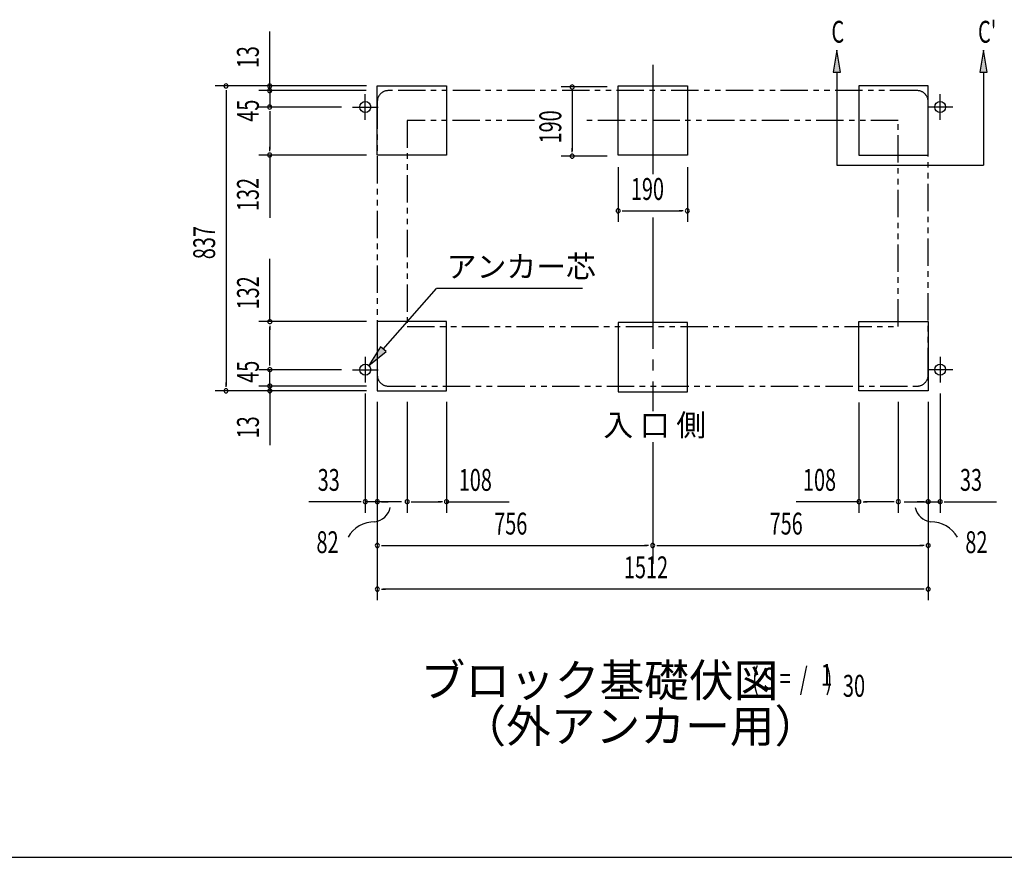
# Model space of a CAD drawing. Extents: x 326 to 12432, y 136 to 8432.
# Drawn here: x 3028 to 5731, y 310 to 2610 of the extents above; entities that cross this region are included whole.
import ezdxf
from ezdxf.enums import TextEntityAlignment as Align

# ---------------------------------------------------------------- set-up
doc = ezdxf.new("R2010")
doc.units = 0
doc.header["$LTSCALE"] = 30
doc.header["$MEASUREMENT"] = 0
for name, pattern in [('1PL-L', [56, 50, -2, 2, -2]), ('1PL-M', [15, 12, -1, 1, -1]), ('2PL-2', [5, 2.5, -0.5, 0.5, -0.5, 0.5, -0.5])]:
    doc.linetypes.add(name, pattern=pattern)
for name, color, linetype in [('1PL-L1', 6, '1PL-L'), ('1PL-M1', 6, '1PL-M'), ('GAIKEI', 6, '2PL-2'), ('HIKIDASHI', 6, 'CONTINUOUS'), ('M1', 4, 'CONTINUOUS'), ('SUNPOU', 4, 'CONTINUOUS'), ('U1', 3, 'CONTINUOUS'), ('WAKUSEN-01', 50, 'CONTINUOUS')]:
    doc.layers.add(name, color=color, linetype=linetype)
doc.styles.add('00', font='ROMANS', dxfattribs={"width": 0.666667, "bigfont": 'BIGFONT'})
doc.styles.add('01', font='ROMANS', dxfattribs={"height": 3, "bigfont": 'BIGFONT'})

msp = doc.modelspace()

# ---------------------------------------------------------------- linework, layer by layer
at = {"layer": '1PL-L1'}
for p, q in [((3976.6, 2335), (3976.6, 2405)), ((5554.6, 2335), (5554.6, 2405)), ((3941.6, 2370), (4011.6, 2370)), ((5589.6, 2370), (5519.6, 2370)), ((3976.6, 1684), (3976.6, 1614)), ((5554.6, 1684), (5554.6, 1614)), ((3941.6, 1649), (4011.6, 1649)), ((5589.6, 1649), (5519.6, 1649))]:
    msp.add_line(p, q, dxfattribs=at)
at = {"layer": '1PL-M1'}
for p, q in [((4765.6, 2485.5), (4765.6, 2186.1)), ((4765.6, 2066.5), (4765.6, 1534.8)), ((4765.6, 1449.6), (4765.6, 1116.5))]:
    msp.add_line(p, q, dxfattribs=at)
at = {"layer": 'GAIKEI'}
for p, q in [((5491.6, 2415), (4039.6, 2415)), ((4009.6, 2385), (4009.6, 1634)), ((5521.6, 1634), (5521.6, 2385)), ((4091.6, 2333), (4091.6, 1767.5)), ((4441.2, 2333), (4091.6, 2333)), ((5439.6, 2333), (4571.7, 2333)), ((5439.6, 1767.5), (5439.6, 2333)), ((4091.6, 1767.5), (5439.6, 1767.5)), ((4039.6, 1604), (5491.6, 1604))]:
    msp.add_line(p, q, dxfattribs=at)
for centre, start, end in [((4039.6, 2385), 90, 180), ((5491.6, 2385), 0, 90), ((4039.6, 1634), 180, 270), ((5491.6, 1634), 270, 0)]:
    msp.add_arc(centre, 30, start, end, dxfattribs=at)
at = {"layer": 'HIKIDASHI'}
for p, q in [((5271.1, 2526), (5261.1, 2466)), ((5281.1, 2466), (5271.1, 2526)), ((5673.4, 2526), (5663.4, 2466)), ((5683.4, 2466), (5673.4, 2526)), ((5261.1, 2466), (5281.1, 2466)), ((5271.1, 2466), (5271.1, 2210)), ((5663.4, 2466), (5683.4, 2466)), ((5673.4, 2466), (5673.4, 2210)), ((5271.1, 2210), (5673.4, 2210)), ((4026, 1705.4), (4171.7, 1872)), ((4572.7, 1872), (4171.7, 1872)), ((4018.4, 1712), (3986.5, 1660.2)), ((4033.5, 1698.8), (4018.4, 1712)), ((3986.5, 1660.2), (4033.5, 1698.8))]:
    msp.add_line(p, q, dxfattribs=at)
for points in [[(5281.1, 2466), (5261.1, 2466), (5271.1, 2526)], [(5683.4, 2466), (5663.4, 2466), (5673.4, 2526)], [(4018.4, 1712), (4033.5, 1698.8), (3986.5, 1660.2)]]:
    msp.add_solid(points, dxfattribs=at)
at = {"layer": 'SUNPOU'}
for p, q in [((3714.4, 2443), (3714.4, 2577)), ((3714.4, 2439.2), (3714.4, 2450.5)), ((3714.4, 2430), (3714.4, 2445)), ((3714.4, 2426.2), (3714.4, 2437.5)), ((3979.6, 2428), (3564.4, 2428)), ((3594.4, 2416.7), (3594.4, 2405.5)), ((3594.4, 2413), (3594.4, 1606)), ((3979.6, 2428), (3684.4, 2428)), ((3979.4, 2415), (3684.4, 2415)), ((3979.4, 2415), (3684.4, 2415)), ((3714.4, 2415), (3714.4, 2428)), ((3714.4, 2415), (3714.4, 2370)), ((4640.6, 2425), (4514.5, 2425)), ((4544.5, 2413.7), (4544.5, 2402.5)), ((4544.5, 2410), (4544.5, 2250)), ((3714.4, 2403.7), (3714.4, 2392.5)), ((3714.4, 2400), (3714.4, 2385)), ((3911.6, 2370), (3684.4, 2370)), ((3911.6, 2370), (3684.4, 2370)), ((3714.4, 2358.7), (3714.4, 2347.5)), ((3714.4, 2358.7), (3714.4, 2347.5)), ((3714.4, 2355), (3714.4, 2253)), ((3714.4, 2355), (3714.4, 2340)), ((3714.4, 2249.2), (3714.4, 2260.5)), ((4544.5, 2246.2), (4544.5, 2257.5)), ((3979.6, 2238), (3684.4, 2238)), ((3714.4, 2238), (3714.4, 2065.8)), ((4640.6, 2235), (4514.5, 2235)), ((4670.6, 2205), (4670.6, 2055)), ((4860.6, 2205), (4860.6, 2055)), ((4681.9, 2085), (4693.1, 2085)), ((4685.6, 2085), (4845.6, 2085)), ((4849.4, 2085), (4838.1, 2085)), ((3714.6, 1781), (3714.6, 1953.1)), ((3979.6, 1781), (3684.6, 1781)), ((3714.6, 1769.7), (3714.6, 1758.5)), ((3714.6, 1664), (3714.6, 1766)), ((3714.6, 1664), (3714.6, 1679)), ((3911.6, 1649), (3684.6, 1649)), ((3911.6, 1649), (3684.6, 1649)), ((3714.6, 1660.2), (3714.6, 1671.5)), ((3714.6, 1660.2), (3714.6, 1671.5)), ((3714.6, 1604), (3714.6, 1649)), ((3714.6, 1619), (3714.6, 1634)), ((3714.6, 1615.2), (3714.6, 1626.5)), ((3594.4, 1602.2), (3594.4, 1613.5)), ((3979.6, 1604), (3684.6, 1604)), ((3979.6, 1604), (3684.6, 1604)), ((3714.6, 1604), (3714.6, 1591)), ((3979.6, 1591), (3564.4, 1591)), ((3979.6, 1591), (3684.6, 1591)), ((3714.6, 1592.7), (3714.6, 1581.5)), ((3714.6, 1589), (3714.6, 1574)), ((3714.6, 1579.7), (3714.6, 1568.5)), ((3714.6, 1576), (3714.6, 1441.9)), ((3976.6, 1584), (3976.6, 1256.5)), ((5554.6, 1584), (5554.6, 1256.5)), ((4009.6, 1561), (4009.6, 1016.5)), ((4009.6, 1561), (4009.6, 1136.5)), ((4009.6, 1561), (4009.6, 1256.5)), ((4091.6, 1561), (4091.6, 1256.5)), ((4199.6, 1561), (4199.6, 1256.5)), ((5331.6, 1559), (5331.6, 1256.5)), ((5439.6, 1561), (5439.6, 1256.5)), ((5521.6, 1561), (5521.6, 1256.5)), ((5521.6, 1561), (5521.6, 1016.5)), ((5521.6, 1561), (5521.6, 1136.5)), ((3961.6, 1286.5), (3821.8, 1286.5)), ((3965.4, 1286.5), (3954.1, 1286.5)), ((4009.6, 1286.5), (3976.6, 1286.5)), ((4075.6, 1286.5), (4009.4, 1286.5)), ((4020.9, 1286.5), (4032.1, 1286.5)), ((4024.6, 1286.5), (4039.6, 1286.5)), ((4102.9, 1286.5), (4114.1, 1286.5)), ((4106.6, 1286.5), (4184.6, 1286.5)), ((4188.4, 1286.5), (4177.1, 1286.5)), ((4199.6, 1286.5), (4371.8, 1286.5)), ((5331.6, 1286.5), (5159.5, 1286.5)), ((5342.9, 1286.5), (5354.1, 1286.5)), ((5424.6, 1286.5), (5346.6, 1286.5)), ((5428.4, 1286.5), (5417.1, 1286.5)), ((5455.6, 1286.5), (5521.9, 1286.5)), ((5506.6, 1286.5), (5491.6, 1286.5)), ((5510.4, 1286.5), (5499.1, 1286.5)), ((5521.6, 1286.5), (5554.6, 1286.5)), ((5565.9, 1286.5), (5577.1, 1286.5)), ((5569.6, 1286.5), (5709.4, 1286.5)), ((4020.9, 1166.5), (4032.1, 1166.5)), ((4024.6, 1166.5), (4750.6, 1166.5)), ((4754.4, 1166.5), (4743.1, 1166.5)), ((4776.9, 1166.5), (4788.1, 1166.5)), ((4780.6, 1166.5), (5506.6, 1166.5)), ((5510.4, 1166.5), (5499.1, 1166.5)), ((4020.9, 1046.5), (4032.1, 1046.5)), ((5506.6, 1046.5), (4024.6, 1046.5)), ((5510.4, 1046.5), (5499.1, 1046.5))]:
    msp.add_line(p, q, dxfattribs=at)
for centre, radius, start, end in [((3594.4, 2428), 5.62, 90, 270), ((3594.4, 2428), 5.62, 270, 90), ((3714.4, 2428), 5.62, 90, 270), ((3714.4, 2428), 5.62, 270, 90), ((3714.4, 2415), 5.62, 90, 270), ((3714.4, 2415), 5.62, 90, 270), ((3714.4, 2415), 5.62, 270, 90), ((3714.4, 2415), 5.62, 270, 90), ((4544.5, 2425), 5.62, 90, 270), ((4544.5, 2425), 5.62, 270, 90), ((3714.4, 2370), 5.62, 90, 270), ((3714.4, 2370), 5.62, 90, 270), ((3714.4, 2370), 5.62, 270, 90), ((3714.4, 2370), 5.62, 270, 90), ((3714.4, 2238), 5.62, 90, 270), ((3714.4, 2238), 5.62, 270, 90), ((4544.5, 2235), 5.62, 90, 270), ((4544.5, 2235), 5.62, 270, 90), ((4670.6, 2085), 5.62, 0, 180), ((4670.6, 2085), 5.62, 180, 0), ((4860.6, 2085), 5.62, 0, 180), ((4860.6, 2085), 5.62, 180, 0), ((3714.6, 1781), 5.62, 90, 270), ((3714.6, 1781), 5.62, 270, 90), ((3714.6, 1649), 5.62, 90, 270), ((3714.6, 1649), 5.62, 90, 270), ((3714.6, 1649), 5.62, 270, 90), ((3714.6, 1649), 5.62, 270, 90), ((3594.4, 1591), 5.62, 90, 270), ((3594.4, 1591), 5.62, 270, 90), ((3714.6, 1604), 5.62, 90, 270), ((3714.6, 1604), 5.62, 90, 270), ((3714.6, 1591), 5.62, 90, 270), ((3714.6, 1604), 5.62, 270, 90), ((3714.6, 1604), 5.62, 270, 90), ((3714.6, 1591), 5.62, 270, 90), ((3976.6, 1286.5), 5.62, 0, 180), ((3976.6, 1286.5), 5.62, 180, 0), ((3995.1, 1281.7), 51.2, 278.4895, 347.2343), ((4009.6, 1286.5), 5.62, 0, 180), ((4009.6, 1286.5), 5.62, 180, 0), ((4091.6, 1286.5), 5.62, 0, 180), ((4091.6, 1286.5), 5.62, 180, 0), ((4199.6, 1286.5), 5.62, 0, 180), ((4199.6, 1286.5), 5.62, 180, 0), ((5331.6, 1286.5), 5.62, 0, 180), ((5331.6, 1286.5), 5.62, 180, 0), ((5439.6, 1286.5), 5.62, 0, 180), ((5439.6, 1286.5), 5.62, 180, 0), ((5536.1, 1281.7), 51.2, 192.7657, 261.5105), ((5521.6, 1286.5), 5.62, 0, 180), ((5521.6, 1286.5), 5.62, 180, 0), ((5554.6, 1286.5), 5.62, 0, 180), ((5554.6, 1286.5), 5.62, 180, 0), ((4001.5, 1148.2), 82.9, 89.1955, 150.5142), ((5529.7, 1148.2), 82.9, 29.4858, 90.8045), ((4009.6, 1166.5), 5.62, 0, 180), ((4009.6, 1166.5), 5.62, 180, 0), ((4765.6, 1166.5), 5.62, 0, 180), ((4765.6, 1166.5), 5.62, 0, 180), ((4765.6, 1166.5), 5.62, 180, 0), ((4765.6, 1166.5), 5.62, 180, 0), ((5521.6, 1166.5), 5.62, 0, 180), ((5521.6, 1166.5), 5.62, 180, 0), ((4009.6, 1046.5), 5.62, 0, 180), ((4009.6, 1046.5), 5.62, 180, 0), ((5521.6, 1046.5), 5.62, 0, 180), ((5521.6, 1046.5), 5.62, 180, 0)]:
    msp.add_arc(centre, radius, start, end, dxfattribs=at)
at = {"layer": 'U1'}
for p, q in [((4009.6, 2238), (4009.6, 2428)), ((4009.6, 2428), (4199.6, 2428)), ((4199.6, 2428), (4199.6, 2238)), ((4670.6, 2238), (4670.6, 2428)), ((4670.6, 2428), (4860.6, 2428)), ((4860.6, 2428), (4860.6, 2238)), ((5521.6, 2428), (5331.6, 2428)), ((5331.6, 2428), (5331.6, 2238)), ((5521.6, 2238), (5521.6, 2428)), ((4199.6, 2238), (4009.6, 2238)), ((4860.6, 2238), (4670.6, 2238)), ((5331.6, 2238), (5521.6, 2238)), ((4009.6, 1781), (4009.6, 1591)), ((4199.6, 1781), (4009.6, 1781)), ((4199.6, 1591), (4199.6, 1781)), ((4860.6, 1778.5), (4670.6, 1778.5)), ((4670.6, 1778.5), (4670.6, 1588.5)), ((4860.6, 1588.5), (4860.6, 1778.5)), ((5331.6, 1591), (5331.6, 1781)), ((5331.6, 1781), (5521.6, 1781)), ((5521.6, 1781), (5521.6, 1591)), ((4009.6, 1591), (4199.6, 1591)), ((4670.6, 1588.5), (4860.6, 1588.5)), ((5521.6, 1591), (5331.6, 1591))]:
    msp.add_line(p, q, dxfattribs=at)
for centre in [(3976.6, 2370), (5554.6, 2370), (3976.6, 1649), (5554.6, 1649)]:
    msp.add_circle(centre, 15, dxfattribs=at)
at = {"layer": 'WAKUSEN-01'}
msp.add_line((325.5, 310.5), (12286.5, 310.5), dxfattribs=at)

# ---------------------------------------------------------------- texts
at = {"layer": 'HIKIDASHI', "style": '00', "width": 0.67}
for s, p in [('C', (5256.1, 2546.6)), ("C'", (5658.4, 2546.6))]:
    msp.add_text(s, height=60, dxfattribs=at).set_placement(p)
at = {"layer": 'HIKIDASHI', "style": '01'}
msp.add_text('アンカー芯', height=60, dxfattribs=at).set_placement((4200.2, 1902))
at = {"layer": 'M1', "style": '01'}
msp.add_text('ブロック基礎伏図', height=90, dxfattribs=at).set_placement((4128.3, 751.2))
at = {"layer": 'M1', "style": '00', "width": 0.67}
for s, height, p in [('( S =  /    )', 60.12, (5038.1, 771)), ('1', 60.1, (5227.6, 781.3)), ('30', 60.12, (5287.5, 751.2))]:
    msp.add_text(s, height=height, dxfattribs=at).set_placement(p)
at = {"layer": 'M1', "style": '01'}
msp.add_text('（外アンカー用）', height=90, dxfattribs=at).set_placement((4731.5, 659.2), align=Align.MIDDLE)
at = {"layer": 'SUNPOU', "style": '00', "width": 0.666667}
for s, p in [('13', (3684.4, 2476.5)), ('45', (3684.4, 2329.7)), ('190', (4514.5, 2270)), ('132', (3684.4, 2084.4)), ('837', (3564.4, 1952.3)), ('132', (3684.6, 1814.5)), ('45', (3684.4, 1613)), ('13', (3684.6, 1460.5))]:
    msp.add_text(s, height=60, rotation=90, dxfattribs=at).set_placement(p)
at = {"layer": 'SUNPOU', "style": '00'}
for s, width, p in [('190', 0.666667, (4705.6, 2115)), ('33', 0.666667, (3846.1, 1316.5)), ('108', 0.666667, (4233.2, 1316.5)), ('108', 0.666667, (5178, 1316.5)), ('33', 0.666667, (5608.9, 1316.5)), ('756', 0.666667, (4330.5, 1196.5)), ('756', 0.666667, (5086.5, 1196.5)), ('82', 0.67, (3842.6, 1145.5)), ('82', 0.67, (5623.6, 1145.5)), ('1512', 0.666667, (4686.6, 1076.5))]:
    msp.add_text(s, height=60, dxfattribs=dict(at, width=width)).set_placement(p)
at = {"layer": 'SUNPOU', "style": '01'}
msp.add_text('入 口 側', height=60, dxfattribs=at).set_placement((4630, 1466.9))

doc.saveas('drawing.dxf')
